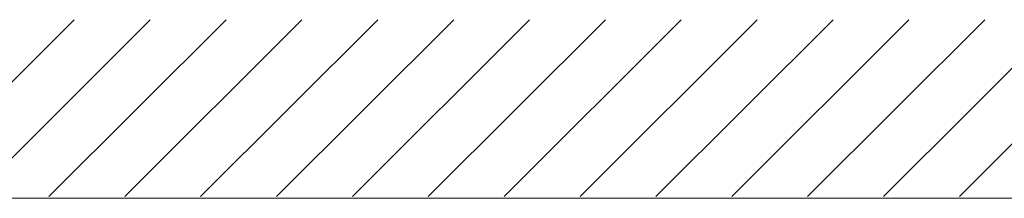
# Model space of a CAD drawing. Units: inches. Extents: x -1912 to 676, y -987 to 1597.
# Drawn here: x -1463 to -1140, y 1538 to 1597 of the extents above; entities that cross this region are included whole.
import ezdxf

# ---------------------------------------------------------------- set-up
doc = ezdxf.new("R2010")
doc.units = ezdxf.units.IN
doc.header["$MEASUREMENT"] = 0
doc.layers.add('Layer 1', color=7, linetype='Continuous')

msp = doc.modelspace()

# ---------------------------------------------------------------- linework, layer by layer
at = {"layer": 'Layer 1', "lineweight": 18}
for points in [[(-1503.42, 1538.8), (-1445.21, 1597.01)], [(-1478.49, 1538.8), (-1420.27, 1597.01)], [(-1453.56, 1538.8), (-1395.34, 1597.01)], [(-1428.62, 1538.8), (-1370.41, 1597.01)], [(-1403.69, 1538.8), (-1345.47, 1597.01)], [(-1378.76, 1538.8), (-1320.54, 1597.01)], [(-1353.82, 1538.8), (-1295.61, 1597.01)], [(-1328.89, 1538.8), (-1270.67, 1597.01)], [(-1303.96, 1538.8), (-1245.74, 1597.01)], [(-1279.02, 1538.8), (-1220.81, 1597.01)], [(-1254.09, 1538.8), (-1195.87, 1597.01)], [(-1229.15, 1538.8), (-1170.94, 1597.01)], [(-1204.22, 1538.8), (-1146.01, 1597.01)], [(-1179.29, 1538.8), (-1121.07, 1597.01)], [(-1154.35, 1538.8), (-1096.14, 1597.01)], [(-869.21, 1538.25), (-1864.77, 1538.25)]]:
    msp.add_lwpolyline(points, dxfattribs=at)

doc.saveas('drawing.dxf')
